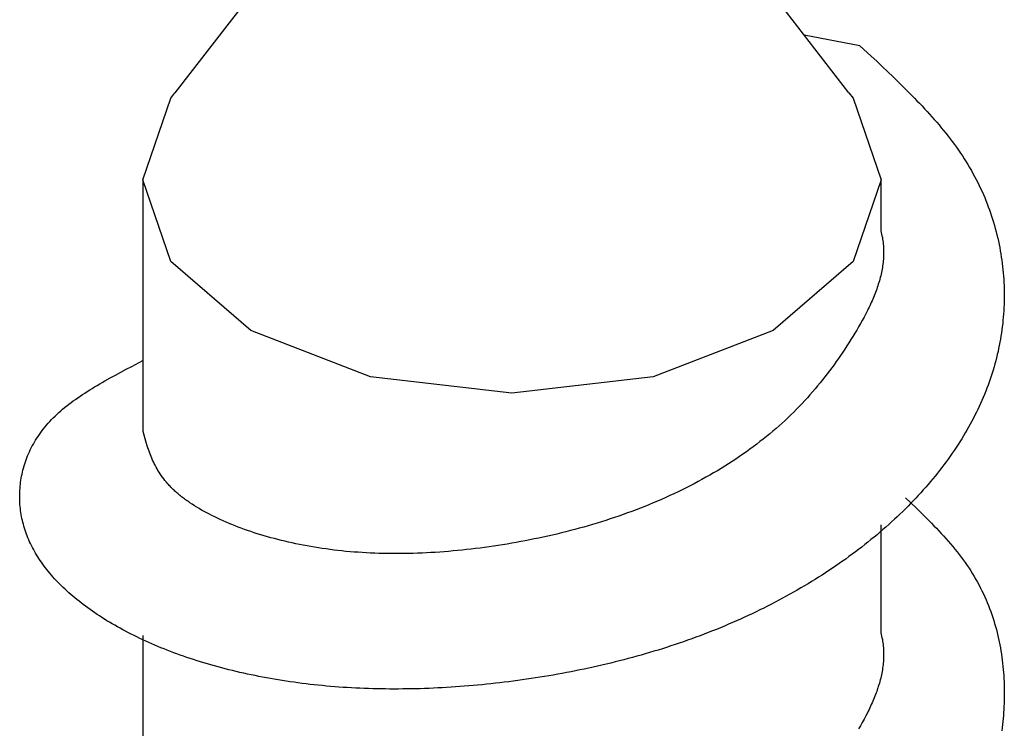
# Model space of a CAD drawing. Units: millimetres. Extents: x 0 to 841, y 0 to 594.
# Drawn here: x 308 to 310, y 407 to 409 of the extents above; entities that cross this region are included whole.
import ezdxf

# ---------------------------------------------------------------- set-up
doc = ezdxf.new("R2010")
doc.units = ezdxf.units.MM
doc.layers.add('SLD-0', color=179, linetype='Continuous')

msp = doc.modelspace()

# ---------------------------------------------------------------- linework, layer by layer
at = {"layer": 'SLD-0'}
for p, q in [((308.6722, 409.2892), (308.0222, 408.4499)), ((309.3915, 408.4499), (308.7415, 409.2892)), ((309.4139, 408.5453), (309.3008, 408.5671)), ((309.4139, 408.5453), (309.4366, 408.5243)), ((309.4366, 408.5243), (309.4479, 408.5137)), ((309.4479, 408.5137), (309.4591, 408.5032)), ((309.4591, 408.5032), (309.4703, 408.4926)), ((309.4703, 408.4926), (309.4814, 408.482)), ((309.4814, 408.482), (309.4924, 408.4714)), ((309.4924, 408.4714), (309.5032, 408.4607)), ((308.0139, 408.4389), (308.0222, 408.4499)), ((309.3915, 408.4499), (309.3997, 408.4389)), ((309.5032, 408.4607), (309.5139, 408.45)), ((309.5139, 408.45), (309.5192, 408.4446)), ((307.9568, 408.2732), (308.0139, 408.4389)), ((309.3997, 408.4389), (309.4568, 408.2732)), ((309.5192, 408.4446), (309.5245, 408.4392)), ((309.5245, 408.4392), (309.5297, 408.4338)), ((309.5297, 408.4338), (309.5349, 408.4284)), ((309.5349, 408.4284), (309.54, 408.423)), ((309.54, 408.423), (309.5451, 408.4175)), ((309.5451, 408.4175), (309.5501, 408.4121)), ((309.5501, 408.4121), (309.5551, 408.4066)), ((309.5551, 408.4066), (309.56, 408.4011)), ((309.56, 408.4011), (309.5649, 408.3956)), ((309.5649, 408.3956), (309.5697, 408.39)), ((309.5697, 408.39), (309.5744, 408.3845)), ((309.5744, 408.3845), (309.5791, 408.3789)), ((309.5791, 408.3789), (309.5837, 408.3733)), ((309.5837, 408.3733), (309.5883, 408.3676)), ((309.5883, 408.3676), (309.5927, 408.362)), ((309.5927, 408.362), (309.5971, 408.3563)), ((309.5971, 408.3563), (309.6014, 408.3506)), ((309.6014, 408.3506), (309.6057, 408.3449)), ((309.6057, 408.3449), (309.6099, 408.3391)), ((309.6099, 408.3391), (309.6139, 408.3334)), ((309.6139, 408.3334), (309.6179, 408.3275)), ((309.6179, 408.3275), (309.6219, 408.3217)), ((309.6219, 408.3217), (309.6257, 408.3158)), ((309.6257, 408.3158), (309.6294, 408.3099)), ((309.6294, 408.3099), (309.6331, 408.304)), ((309.6331, 408.304), (309.6366, 408.2981)), ((309.6366, 408.2981), (309.6401, 408.2921)), ((309.6401, 408.2921), (309.6434, 408.2861)), ((307.9568, 408.2732), (307.9568, 407.7616)), ((308.0139, 408.1075), (307.9568, 408.2732)), ((309.4568, 408.2732), (309.3997, 408.1075)), ((309.4568, 408.1699), (309.4568, 408.2732)), ((309.6434, 408.2861), (309.6467, 408.28)), ((309.6467, 408.28), (309.6499, 408.274)), ((309.6499, 408.274), (309.653, 408.2679)), ((309.653, 408.2679), (309.656, 408.2618)), ((309.656, 408.2618), (309.6589, 408.2556)), ((309.6589, 408.2556), (309.6618, 408.2495)), ((309.6618, 408.2495), (309.6645, 408.2433)), ((309.6645, 408.2433), (309.6672, 408.2371)), ((309.6672, 408.2371), (309.6697, 408.2308)), ((309.6697, 408.2308), (309.6722, 408.2246)), ((309.6722, 408.2246), (309.6746, 408.2183)), ((309.6746, 408.2183), (309.6769, 408.2121)), ((309.6769, 408.2121), (309.6791, 408.2058)), ((309.6791, 408.2058), (309.6812, 408.1994)), ((309.6812, 408.1994), (309.6832, 408.1931)), ((309.6832, 408.1931), (309.6852, 408.1868)), ((309.4562, 408.1698), (309.4571, 408.1664)), ((309.6852, 408.1868), (309.6871, 408.1804)), ((309.6871, 408.1804), (309.6888, 408.174)), ((309.6888, 408.174), (309.6905, 408.1677)), ((309.6905, 408.1677), (309.6921, 408.1613)), ((309.4571, 408.1664), (309.4579, 408.163)), ((309.4579, 408.163), (309.4586, 408.1596)), ((309.4586, 408.1596), (309.4593, 408.1562)), ((309.4593, 408.1562), (309.4598, 408.1528)), ((309.4598, 408.1528), (309.4603, 408.1494)), ((309.4603, 408.1494), (309.4608, 408.1459)), ((309.6921, 408.1613), (309.6937, 408.1549)), ((309.6937, 408.1549), (309.6951, 408.1485)), ((309.6951, 408.1485), (309.6964, 408.142)), ((309.4608, 408.1459), (309.4611, 408.1425)), ((309.4611, 408.1425), (309.4614, 408.1391)), ((309.4614, 408.1391), (309.4617, 408.1357)), ((309.4617, 408.1357), (309.4618, 408.1323)), ((309.4618, 408.1323), (309.4619, 408.1289)), ((309.4619, 408.1289), (309.4619, 408.1255)), ((309.6964, 408.142), (309.6977, 408.1356)), ((309.6977, 408.1356), (309.6989, 408.1292)), ((309.6989, 408.1292), (309.7, 408.1227)), ((308.1765, 407.967), (308.0139, 408.1075)), ((309.3997, 408.1075), (309.2372, 407.967)), ((309.4611, 408.1085), (309.4607, 408.1051)), ((309.4614, 408.1119), (309.4611, 408.1085)), ((309.4616, 408.1153), (309.4614, 408.1119)), ((309.4618, 408.1187), (309.4616, 408.1153)), ((309.4619, 408.1221), (309.4618, 408.1187)), ((309.4619, 408.1255), (309.4619, 408.1221)), ((309.7, 408.1227), (309.701, 408.1163)), ((309.701, 408.1163), (309.702, 408.1098)), ((309.702, 408.1098), (309.7028, 408.1034)), ((309.4581, 408.0881), (309.4574, 408.0847)), ((309.4587, 408.0915), (309.4581, 408.0881)), ((309.4593, 408.0949), (309.4587, 408.0915)), ((309.4599, 408.0983), (309.4593, 408.0949)), ((309.4603, 408.1017), (309.4599, 408.0983)), ((309.4607, 408.1051), (309.4603, 408.1017)), ((309.7028, 408.1034), (309.7036, 408.0969)), ((309.7036, 408.0969), (309.7043, 408.0905)), ((309.7043, 408.0905), (309.7049, 408.084)), ((309.4532, 408.0678), (309.4522, 408.0645)), ((309.4541, 408.0712), (309.4532, 408.0678)), ((309.455, 408.0746), (309.4541, 408.0712)), ((309.4559, 408.078), (309.455, 408.0746)), ((309.4567, 408.0813), (309.4559, 408.078)), ((309.4574, 408.0847), (309.4567, 408.0813)), ((309.7049, 408.084), (309.7054, 408.0776)), ((309.7054, 408.0776), (309.7059, 408.0711)), ((309.7059, 408.0711), (309.7062, 408.0647)), ((309.4465, 408.0476), (309.4453, 408.0443)), ((309.4478, 408.051), (309.4465, 408.0476)), ((309.4489, 408.0543), (309.4478, 408.051)), ((309.4501, 408.0577), (309.4489, 408.0543)), ((309.4511, 408.0611), (309.4501, 408.0577)), ((309.4522, 408.0645), (309.4511, 408.0611)), ((309.7062, 408.0647), (309.7065, 408.0582)), ((309.7065, 408.0582), (309.7067, 408.0518)), ((309.7067, 408.0518), (309.7068, 408.0453)), ((309.4384, 408.0275), (309.4369, 408.0242)), ((309.4399, 408.0309), (309.4384, 408.0275)), ((309.4413, 408.0342), (309.4399, 408.0309)), ((309.4426, 408.0376), (309.4413, 408.0342)), ((309.444, 408.0409), (309.4426, 408.0376)), ((309.4453, 408.0443), (309.444, 408.0409)), ((309.7069, 408.0324), (309.7067, 408.026)), ((309.7068, 408.0453), (309.7069, 408.0389)), ((309.7069, 408.0389), (309.7069, 408.0324)), ((309.429, 408.0075), (309.4256, 408.0009)), ((309.4306, 408.0109), (309.429, 408.0075)), ((309.4323, 408.0142), (309.4306, 408.0109)), ((309.4338, 408.0175), (309.4323, 408.0142)), ((309.4354, 408.0208), (309.4338, 408.0175)), ((309.4369, 408.0242), (309.4354, 408.0208)), ((309.7063, 408.0132), (309.7059, 408.0068)), ((309.7066, 408.0196), (309.7063, 408.0132)), ((309.7067, 408.026), (309.7066, 408.0196)), ((309.4185, 407.9877), (309.4149, 407.9811)), ((309.4221, 407.9943), (309.4185, 407.9877)), ((309.4256, 408.0009), (309.4221, 407.9943)), ((309.7044, 407.9876), (309.7038, 407.9813)), ((309.705, 407.994), (309.7044, 407.9876)), ((309.7055, 408.0004), (309.705, 407.994)), ((309.7059, 408.0068), (309.7055, 408.0004)), ((309.4072, 407.9681), (309.4033, 407.9615)), ((309.4111, 407.9746), (309.4072, 407.9681)), ((309.4149, 407.9811), (309.4111, 407.9746)), ((309.7022, 407.9686), (309.7013, 407.9622)), ((309.703, 407.9749), (309.7022, 407.9686)), ((309.7038, 407.9813), (309.703, 407.9749)), ((308.4198, 407.8732), (308.1765, 407.967)), ((309.2372, 407.967), (308.9939, 407.8732)), ((309.3954, 407.9486), (309.3913, 407.9421)), ((309.3994, 407.955), (309.3954, 407.9486)), ((309.4033, 407.9615), (309.3994, 407.955)), ((309.6993, 407.9496), (309.6981, 407.9433)), ((309.7003, 407.9559), (309.6993, 407.9496)), ((309.7013, 407.9622), (309.7003, 407.9559)), ((309.383, 407.9293), (309.3787, 407.9229)), ((309.3871, 407.9357), (309.383, 407.9293)), ((309.3913, 407.9421), (309.3871, 407.9357)), ((309.6956, 407.9307), (309.6943, 407.9244)), ((309.6969, 407.937), (309.6956, 407.9307)), ((309.6981, 407.9433), (309.6969, 407.937)), ((309.37, 407.9102), (309.3656, 407.9039)), ((309.3744, 407.9165), (309.37, 407.9102)), ((309.3787, 407.9229), (309.3744, 407.9165)), ((309.6913, 407.9118), (309.6897, 407.9056)), ((309.6928, 407.9181), (309.6913, 407.9118)), ((309.6943, 407.9244), (309.6928, 407.9181)), ((307.9124, 407.8826), (307.9234, 407.8885)), ((307.9234, 407.8885), (307.9345, 407.8943)), ((307.9345, 407.8943), (307.9568, 407.906)), ((309.3565, 407.8914), (309.3519, 407.8852)), ((309.3611, 407.8976), (309.3565, 407.8914)), ((309.3656, 407.9039), (309.3611, 407.8976)), ((309.6862, 407.8931), (309.6844, 407.8869)), ((309.688, 407.8993), (309.6862, 407.8931)), ((309.6897, 407.9056), (309.688, 407.8993)), ((307.88, 407.8647), (307.8906, 407.8707)), ((307.8906, 407.8707), (307.9015, 407.8767)), ((307.9015, 407.8767), (307.9124, 407.8826)), ((308.7068, 407.8402), (308.4198, 407.8732)), ((308.9939, 407.8732), (308.7068, 407.8402)), ((309.3424, 407.8728), (309.3376, 407.8667)), ((309.3472, 407.879), (309.3424, 407.8728)), ((309.3519, 407.8852), (309.3472, 407.879)), ((309.6784, 407.8683), (309.6763, 407.8621)), ((309.6805, 407.8745), (309.6784, 407.8683)), ((309.6825, 407.8807), (309.6805, 407.8745)), ((309.6844, 407.8869), (309.6825, 407.8807)), ((307.849, 407.8464), (307.854, 407.8495)), ((307.854, 407.8495), (307.8591, 407.8526)), ((307.8591, 407.8526), (307.8643, 407.8556)), ((307.8643, 407.8556), (307.8694, 407.8587)), ((307.8694, 407.8587), (307.8747, 407.8617)), ((307.8747, 407.8617), (307.88, 407.8647)), ((309.3226, 407.8485), (309.3175, 407.8425)), ((309.3277, 407.8546), (309.3226, 407.8485)), ((309.3327, 407.8606), (309.3277, 407.8546)), ((309.3376, 407.8667), (309.3327, 407.8606)), ((309.6717, 407.8498), (309.6693, 407.8436)), ((309.674, 407.8559), (309.6717, 407.8498)), ((309.6763, 407.8621), (309.674, 407.8559)), ((307.8202, 407.8273), (307.8248, 407.8305)), ((307.8248, 407.8305), (307.8295, 407.8337)), ((307.8295, 407.8337), (307.8343, 407.8369)), ((307.8343, 407.8369), (307.8391, 407.8401)), ((307.8391, 407.8401), (307.844, 407.8432)), ((307.844, 407.8432), (307.849, 407.8464)), ((309.307, 407.8307), (309.3016, 407.8248)), ((309.3123, 407.8366), (309.307, 407.8307)), ((309.3175, 407.8425), (309.3123, 407.8366)), ((309.6643, 407.8314), (309.6617, 407.8253)), ((309.6669, 407.8375), (309.6643, 407.8314)), ((309.6693, 407.8436), (309.6669, 407.8375)), ((307.7941, 407.8073), (307.7982, 407.8107)), ((307.7982, 407.8107), (307.8024, 407.8141)), ((307.8024, 407.8141), (307.8068, 407.8174)), ((307.8068, 407.8174), (307.8111, 407.8207)), ((307.8111, 407.8207), (307.8156, 407.824)), ((307.8156, 407.824), (307.8202, 407.8273)), ((309.285, 407.8074), (309.2793, 407.8016)), ((309.2906, 407.8131), (309.285, 407.8074)), ((309.2962, 407.8189), (309.2906, 407.8131)), ((309.3016, 407.8248), (309.2962, 407.8189)), ((309.6562, 407.8131), (309.6534, 407.807)), ((309.659, 407.8192), (309.6562, 407.8131)), ((309.6617, 407.8253), (309.659, 407.8192)), ((307.7714, 407.7861), (307.7749, 407.7897)), ((307.7749, 407.7897), (307.7786, 407.7933)), ((307.7786, 407.7933), (307.7823, 407.7968)), ((307.7823, 407.7968), (307.7861, 407.8003)), ((307.7861, 407.8003), (307.7901, 407.8038)), ((307.7901, 407.8038), (307.7941, 407.8073)), ((309.2677, 407.7903), (309.2617, 407.7847)), ((309.2735, 407.7959), (309.2677, 407.7903)), ((309.2793, 407.8016), (309.2735, 407.7959)), ((309.6443, 407.7889), (309.6412, 407.7829)), ((309.6474, 407.7949), (309.6443, 407.7889)), ((309.6504, 407.801), (309.6474, 407.7949)), ((309.6534, 407.807), (309.6504, 407.801)), ((307.7524, 407.7638), (307.7553, 407.7676)), ((307.7553, 407.7676), (307.7583, 407.7713)), ((307.7583, 407.7713), (307.7614, 407.7751)), ((307.7614, 407.7751), (307.7647, 407.7788)), ((307.7647, 407.7788), (307.768, 407.7825)), ((307.768, 407.7825), (307.7714, 407.7861)), ((309.2433, 407.7681), (309.237, 407.7627)), ((309.2495, 407.7736), (309.2433, 407.7681)), ((309.2557, 407.7791), (309.2495, 407.7736)), ((309.2617, 407.7847), (309.2557, 407.7791)), ((309.6346, 407.7709), (309.6312, 407.7649)), ((309.6379, 407.7769), (309.6346, 407.7709)), ((309.6412, 407.7829), (309.6379, 407.7769)), ((307.7392, 407.7444), (307.7416, 407.7484)), ((307.7416, 407.7484), (307.7442, 407.7522)), ((307.7442, 407.7522), (307.7468, 407.7561)), ((307.7468, 407.7561), (307.7495, 407.76)), ((307.7495, 407.76), (307.7524, 407.7638)), ((307.9596, 407.7544), (307.9575, 407.7617)), ((307.9617, 407.7472), (307.9596, 407.7544)), ((309.224, 407.752), (309.2174, 407.7467)), ((309.2305, 407.7573), (309.224, 407.752)), ((309.237, 407.7627), (309.2305, 407.7573)), ((309.6242, 407.753), (309.6205, 407.7471)), ((309.6277, 407.759), (309.6242, 407.753)), ((309.6312, 407.7649), (309.6277, 407.759)), ((307.7284, 407.7246), (307.7304, 407.7286)), ((307.7304, 407.7286), (307.7324, 407.7326)), ((307.7324, 407.7326), (307.7346, 407.7366)), ((307.7346, 407.7366), (307.7368, 407.7405)), ((307.7368, 407.7405), (307.7392, 407.7444)), ((307.9639, 407.7399), (307.9617, 407.7472)), ((307.9661, 407.7327), (307.9639, 407.7399)), ((307.9673, 407.7291), (307.9661, 407.7327)), ((307.9685, 407.7255), (307.9673, 407.7291)), ((309.1971, 407.7311), (309.1901, 407.726)), ((309.204, 407.7362), (309.1971, 407.7311)), ((309.2107, 407.7414), (309.204, 407.7362)), ((309.2174, 407.7467), (309.2107, 407.7414)), ((309.6092, 407.7294), (309.6052, 407.7235)), ((309.613, 407.7353), (309.6092, 407.7294)), ((309.6168, 407.7412), (309.613, 407.7353)), ((309.6205, 407.7471), (309.6168, 407.7412)), ((307.7199, 407.7043), (307.7214, 407.7084)), ((307.7214, 407.7084), (307.723, 407.7125)), ((307.723, 407.7125), (307.7247, 407.7165)), ((307.7247, 407.7165), (307.7265, 407.7206)), ((307.7265, 407.7206), (307.7284, 407.7246)), ((307.9698, 407.7219), (307.9685, 407.7255)), ((307.9711, 407.7183), (307.9698, 407.7219)), ((307.9725, 407.7147), (307.9711, 407.7183)), ((307.9739, 407.7112), (307.9725, 407.7147)), ((307.9754, 407.7076), (307.9739, 407.7112)), ((307.9769, 407.704), (307.9754, 407.7076)), ((309.1688, 407.711), (309.1615, 407.7061)), ((309.176, 407.716), (309.1688, 407.711)), ((309.1831, 407.721), (309.176, 407.716)), ((309.1901, 407.726), (309.1831, 407.721)), ((309.5971, 407.7118), (309.593, 407.706)), ((309.6012, 407.7177), (309.5971, 407.7118)), ((309.6052, 407.7235), (309.6012, 407.7177)), ((307.7135, 407.6838), (307.7146, 407.6879)), ((307.7146, 407.6879), (307.7158, 407.692)), ((307.7158, 407.692), (307.7171, 407.6962)), ((307.7171, 407.6962), (307.7184, 407.7002)), ((307.7184, 407.7002), (307.7199, 407.7043)), ((307.9786, 407.7005), (307.9769, 407.704)), ((307.9802, 407.697), (307.9786, 407.7005)), ((307.982, 407.6935), (307.9802, 407.697)), ((307.9838, 407.6899), (307.982, 407.6935)), ((307.9858, 407.6865), (307.9838, 407.6899)), ((309.1393, 407.6918), (309.1317, 407.6871)), ((309.1468, 407.6965), (309.1393, 407.6918)), ((309.1542, 407.7013), (309.1468, 407.6965)), ((309.1615, 407.7061), (309.1542, 407.7013)), ((309.5801, 407.6887), (309.5756, 407.683)), ((309.5845, 407.6944), (309.5801, 407.6887)), ((309.5888, 407.7002), (309.5845, 407.6944)), ((309.593, 407.706), (309.5888, 407.7002)), ((307.7093, 407.6632), (307.71, 407.6673)), ((307.71, 407.6673), (307.7108, 407.6714)), ((307.7108, 407.6714), (307.7116, 407.6756)), ((307.7116, 407.6756), (307.7125, 407.6797)), ((307.7125, 407.6797), (307.7135, 407.6838)), ((307.9878, 407.683), (307.9858, 407.6865)), ((307.9899, 407.6795), (307.9878, 407.683)), ((307.9921, 407.6761), (307.9899, 407.6795)), ((307.9944, 407.6726), (307.9921, 407.6761)), ((307.9968, 407.6692), (307.9944, 407.6726)), ((307.9994, 407.6658), (307.9968, 407.6692)), ((309.1008, 407.669), (309.0929, 407.6646)), ((309.1086, 407.6735), (309.1008, 407.669)), ((309.1164, 407.678), (309.1086, 407.6735)), ((309.1241, 407.6825), (309.1164, 407.678)), ((309.1317, 407.6871), (309.1241, 407.6825)), ((309.5665, 407.6715), (309.5619, 407.6659)), ((309.5711, 407.6772), (309.5665, 407.6715)), ((309.5756, 407.683), (309.5711, 407.6772)), ((307.7075, 407.6466), (307.7078, 407.6508)), ((307.7078, 407.6508), (307.7082, 407.6549)), ((307.7082, 407.6549), (307.7088, 407.659)), ((307.7088, 407.659), (307.7093, 407.6632)), ((308.002, 407.6624), (307.9994, 407.6658)), ((308.0034, 407.6607), (308.002, 407.6624)), ((308.0048, 407.6591), (308.0034, 407.6607)), ((308.0062, 407.6574), (308.0048, 407.6591)), ((308.0077, 407.6557), (308.0062, 407.6574)), ((308.0092, 407.6541), (308.0077, 407.6557)), ((308.0107, 407.6524), (308.0092, 407.6541)), ((308.0122, 407.6507), (308.0107, 407.6524)), ((308.0138, 407.6491), (308.0122, 407.6507)), ((308.0155, 407.6475), (308.0138, 407.6491)), ((308.0171, 407.6458), (308.0155, 407.6475)), ((309.0607, 407.6477), (309.0525, 407.6436)), ((309.0688, 407.6519), (309.0607, 407.6477)), ((309.0769, 407.6561), (309.0688, 407.6519)), ((309.0849, 407.6603), (309.0769, 407.6561)), ((309.0929, 407.6646), (309.0849, 407.6603)), ((309.5475, 407.649), (309.5425, 407.6434)), ((309.5523, 407.6546), (309.5475, 407.649)), ((309.5571, 407.6602), (309.5523, 407.6546)), ((309.5619, 407.6659), (309.5571, 407.6602)), ((307.7068, 407.6302), (307.7069, 407.6343)), ((307.7069, 407.6261), (307.7068, 407.6302)), ((307.7069, 407.6343), (307.707, 407.6384)), ((307.707, 407.6384), (307.7072, 407.6425)), ((307.7072, 407.6425), (307.7075, 407.6466)), ((308.0188, 407.6442), (308.0171, 407.6458)), ((308.0205, 407.6426), (308.0188, 407.6442)), ((308.0223, 407.6409), (308.0205, 407.6426)), ((308.0241, 407.6393), (308.0223, 407.6409)), ((308.0259, 407.6377), (308.0241, 407.6393)), ((308.0278, 407.6361), (308.0259, 407.6377)), ((308.0297, 407.6345), (308.0278, 407.6361)), ((308.0316, 407.6329), (308.0297, 407.6345)), ((308.0336, 407.6313), (308.0316, 407.6329)), ((308.0355, 407.6297), (308.0336, 407.6313)), ((308.0376, 407.6282), (308.0355, 407.6297)), ((308.0396, 407.6266), (308.0376, 407.6282)), ((309.0192, 407.628), (309.0108, 407.6242)), ((309.0276, 407.6318), (309.0192, 407.628)), ((309.036, 407.6357), (309.0276, 407.6318)), ((309.0443, 407.6396), (309.036, 407.6357)), ((309.0525, 407.6436), (309.0443, 407.6396)), ((309.5066, 407.6275), (309.5278, 407.607)), ((309.5324, 407.6323), (309.5273, 407.6268)), ((309.5375, 407.6378), (309.5324, 407.6323)), ((309.5425, 407.6434), (309.5375, 407.6378)), ((307.707, 407.622), (307.7069, 407.6261)), ((307.7072, 407.6179), (307.707, 407.622)), ((307.7074, 407.6138), (307.7072, 407.6179)), ((307.7078, 407.6097), (307.7074, 407.6138)), ((307.7082, 407.6057), (307.7078, 407.6097)), ((308.0417, 407.625), (308.0396, 407.6266)), ((308.0438, 407.6235), (308.0417, 407.625)), ((308.0459, 407.6219), (308.0438, 407.6235)), ((308.0481, 407.6204), (308.0459, 407.6219)), ((308.0503, 407.6189), (308.0481, 407.6204)), ((308.0526, 407.6174), (308.0503, 407.6189)), ((308.0571, 407.6143), (308.0526, 407.6174)), ((308.0618, 407.6113), (308.0571, 407.6143)), ((308.0666, 407.6084), (308.0618, 407.6113)), ((308.0714, 407.6054), (308.0666, 407.6084)), ((308.9766, 407.6099), (308.968, 407.6065)), ((308.9852, 407.6134), (308.9766, 407.6099)), ((308.9938, 407.6169), (308.9852, 407.6134)), ((309.0023, 407.6205), (308.9938, 407.6169)), ((309.0108, 407.6242), (309.0023, 407.6205)), ((309.5115, 407.6104), (309.5061, 407.605)), ((309.5168, 407.6159), (309.5115, 407.6104)), ((309.5221, 407.6213), (309.5168, 407.6159)), ((309.5273, 407.6268), (309.5221, 407.6213)), ((307.7087, 407.6016), (307.7082, 407.6057)), ((307.7093, 407.5976), (307.7087, 407.6016)), ((307.7099, 407.5936), (307.7093, 407.5976)), ((307.7106, 407.5896), (307.7099, 407.5936)), ((307.7114, 407.5856), (307.7106, 407.5896)), ((308.0765, 407.6025), (308.0714, 407.6054)), ((308.0816, 407.5996), (308.0765, 407.6025)), ((308.0868, 407.5968), (308.0816, 407.5996)), ((308.0921, 407.594), (308.0868, 407.5968)), ((308.0975, 407.5912), (308.0921, 407.594)), ((308.103, 407.5885), (308.0975, 407.5912)), ((308.1087, 407.5858), (308.103, 407.5885)), ((308.9154, 407.5874), (308.9065, 407.5844)), ((308.9242, 407.5904), (308.9154, 407.5874)), ((308.933, 407.5935), (308.9242, 407.5904)), ((308.9418, 407.5966), (308.933, 407.5935)), ((308.9506, 407.5998), (308.9418, 407.5966)), ((308.9593, 407.6031), (308.9506, 407.5998)), ((308.968, 407.6065), (308.9593, 407.6031)), ((309.4895, 407.589), (309.4838, 407.5837)), ((309.4951, 407.5943), (309.4895, 407.589)), ((309.5006, 407.5996), (309.4951, 407.5943)), ((309.5061, 407.605), (309.5006, 407.5996)), ((309.5278, 407.607), (309.5383, 407.5967)), ((309.5383, 407.5967), (309.5486, 407.5864)), ((307.7123, 407.5816), (307.7114, 407.5856)), ((307.7133, 407.5776), (307.7123, 407.5816)), ((307.7143, 407.5736), (307.7133, 407.5776)), ((307.7154, 407.5696), (307.7143, 407.5736)), ((307.7166, 407.5657), (307.7154, 407.5696)), ((308.1144, 407.5832), (308.1087, 407.5858)), ((308.1202, 407.5805), (308.1144, 407.5832)), ((308.1261, 407.578), (308.1202, 407.5805)), ((308.1321, 407.5754), (308.1261, 407.578)), ((308.1381, 407.5729), (308.1321, 407.5754)), ((308.1443, 407.5705), (308.1381, 407.5729)), ((308.1505, 407.568), (308.1443, 407.5705)), ((308.1569, 407.5657), (308.1505, 407.568)), ((308.8527, 407.568), (308.8436, 407.5655)), ((308.8617, 407.5706), (308.8527, 407.568)), ((308.8707, 407.5732), (308.8617, 407.5706)), ((308.8797, 407.5759), (308.8707, 407.5732)), ((308.8886, 407.5787), (308.8797, 407.5759)), ((308.8976, 407.5815), (308.8886, 407.5787)), ((308.9065, 407.5844), (308.8976, 407.5815)), ((309.4568, 407.3534), (309.4568, 407.5723)), ((309.4664, 407.5679), (309.4605, 407.5628)), ((309.4723, 407.5732), (309.4664, 407.5679)), ((309.4781, 407.5784), (309.4723, 407.5732)), ((309.4838, 407.5837), (309.4781, 407.5784)), ((309.5486, 407.5864), (309.5538, 407.5812)), ((309.5538, 407.5812), (309.5589, 407.576)), ((309.5589, 407.576), (309.564, 407.5708)), ((309.564, 407.5708), (309.569, 407.5656)), ((307.7178, 407.5617), (307.7166, 407.5657)), ((307.7192, 407.5578), (307.7178, 407.5617)), ((307.7206, 407.5539), (307.7192, 407.5578)), ((307.7221, 407.55), (307.7206, 407.5539)), ((307.7236, 407.5461), (307.7221, 407.55)), ((308.1633, 407.5633), (308.1569, 407.5657)), ((308.1697, 407.561), (308.1633, 407.5633)), ((308.1763, 407.5588), (308.1697, 407.561)), ((308.1829, 407.5566), (308.1763, 407.5588)), ((308.1896, 407.5545), (308.1829, 407.5566)), ((308.1964, 407.5524), (308.1896, 407.5545)), ((308.2032, 407.5503), (308.1964, 407.5524)), ((308.2101, 407.5483), (308.2032, 407.5503)), ((308.2171, 407.5464), (308.2101, 407.5483)), ((308.7706, 407.5476), (308.7614, 407.5457)), ((308.7798, 407.5497), (308.7706, 407.5476)), ((308.7889, 407.5517), (308.7798, 407.5497)), ((308.7981, 407.5539), (308.7889, 407.5517)), ((308.8072, 407.5561), (308.7981, 407.5539)), ((308.8163, 407.5583), (308.8072, 407.5561)), ((308.8255, 407.5607), (308.8163, 407.5583)), ((308.8345, 407.5631), (308.8255, 407.5607)), ((308.8436, 407.5655), (308.8345, 407.5631)), ((309.4424, 407.5474), (309.4362, 407.5424)), ((309.4485, 407.5525), (309.4424, 407.5474)), ((309.4545, 407.5576), (309.4485, 407.5525)), ((309.4605, 407.5628), (309.4545, 407.5576)), ((309.569, 407.5656), (309.5739, 407.5604)), ((309.5739, 407.5604), (309.5788, 407.5551)), ((309.5788, 407.5551), (309.5837, 407.5499)), ((309.5837, 407.5499), (309.5884, 407.5446)), ((307.7253, 407.5422), (307.7236, 407.5461)), ((307.727, 407.5383), (307.7253, 407.5422)), ((307.7288, 407.5344), (307.727, 407.5383)), ((307.7307, 407.5306), (307.7288, 407.5344)), ((307.7326, 407.5267), (307.7307, 407.5306)), ((308.2242, 407.5445), (308.2171, 407.5464)), ((308.2313, 407.5426), (308.2242, 407.5445)), ((308.2385, 407.5408), (308.2313, 407.5426)), ((308.2457, 407.5391), (308.2385, 407.5408)), ((308.253, 407.5374), (308.2457, 407.5391)), ((308.2604, 407.5357), (308.253, 407.5374)), ((308.2678, 407.5341), (308.2604, 407.5357)), ((308.2753, 407.5326), (308.2678, 407.5341)), ((308.2828, 407.5311), (308.2753, 407.5326)), ((308.2905, 407.5297), (308.2828, 407.5311)), ((308.2981, 407.5284), (308.2905, 407.5297)), ((308.3059, 407.527), (308.2981, 407.5284)), ((308.6603, 407.5279), (308.6511, 407.5266)), ((308.6695, 407.5292), (308.6603, 407.5279)), ((308.6787, 407.5306), (308.6695, 407.5292)), ((308.6879, 407.532), (308.6787, 407.5306)), ((308.6971, 407.5335), (308.6879, 407.532)), ((308.7063, 407.5351), (308.6971, 407.5335)), ((308.7155, 407.5367), (308.7063, 407.5351)), ((308.7247, 407.5384), (308.7155, 407.5367)), ((308.7339, 407.5401), (308.7247, 407.5384)), ((308.7431, 407.5419), (308.7339, 407.5401)), ((308.7523, 407.5438), (308.7431, 407.5419)), ((308.7614, 407.5457), (308.7523, 407.5438)), ((309.4174, 407.5274), (309.411, 407.5225)), ((309.4237, 407.5323), (309.4174, 407.5274)), ((309.43, 407.5373), (309.4237, 407.5323)), ((309.4362, 407.5424), (309.43, 407.5373)), ((309.5884, 407.5446), (309.5931, 407.5393)), ((309.5931, 407.5393), (309.5978, 407.5339)), ((309.5978, 407.5339), (309.6023, 407.5286)), ((309.6023, 407.5286), (309.6068, 407.5232)), ((307.7347, 407.5229), (307.7326, 407.5267)), ((307.7368, 407.5191), (307.7347, 407.5229)), ((307.739, 407.5152), (307.7368, 407.5191)), ((307.7412, 407.5114), (307.739, 407.5152)), ((307.7436, 407.5077), (307.7412, 407.5114)), ((307.746, 407.5039), (307.7436, 407.5077)), ((308.3137, 407.5258), (308.3059, 407.527)), ((308.3215, 407.5246), (308.3137, 407.5258)), ((308.3294, 407.5235), (308.3215, 407.5246)), ((308.3374, 407.5224), (308.3294, 407.5235)), ((308.3454, 407.5214), (308.3374, 407.5224)), ((308.3534, 407.5205), (308.3454, 407.5214)), ((308.3615, 407.5196), (308.3534, 407.5205)), ((308.3697, 407.5187), (308.3615, 407.5196)), ((308.3779, 407.518), (308.3697, 407.5187)), ((308.3862, 407.5173), (308.3779, 407.518)), ((308.3945, 407.5167), (308.3862, 407.5173)), ((308.4028, 407.5161), (308.3945, 407.5167)), ((308.4113, 407.5156), (308.4028, 407.5161)), ((308.4197, 407.5152), (308.4113, 407.5156)), ((308.4282, 407.5148), (308.4197, 407.5152)), ((308.4367, 407.5145), (308.4282, 407.5148)), ((308.4453, 407.5143), (308.4367, 407.5145)), ((308.4539, 407.5141), (308.4453, 407.5143)), ((308.4626, 407.514), (308.4539, 407.5141)), ((308.4713, 407.514), (308.4626, 407.514)), ((308.48, 407.514), (308.4713, 407.514)), ((308.4888, 407.5141), (308.48, 407.514)), ((308.4976, 407.5143), (308.4888, 407.5141)), ((308.5065, 407.5145), (308.4976, 407.5143)), ((308.5153, 407.5148), (308.5065, 407.5145)), ((308.5242, 407.5151), (308.5153, 407.5148)), ((308.5332, 407.5156), (308.5242, 407.5151)), ((308.5421, 407.516), (308.5332, 407.5156)), ((308.5511, 407.5166), (308.5421, 407.516)), ((308.5601, 407.5172), (308.5511, 407.5166)), ((308.5691, 407.5179), (308.5601, 407.5172)), ((308.5782, 407.5186), (308.5691, 407.5179)), ((308.5872, 407.5194), (308.5782, 407.5186)), ((308.5963, 407.5202), (308.5872, 407.5194)), ((308.6054, 407.5211), (308.5963, 407.5202)), ((308.6145, 407.5221), (308.6054, 407.5211)), ((308.6237, 407.5232), (308.6145, 407.5221)), ((308.6328, 407.5242), (308.6237, 407.5232)), ((308.642, 407.5254), (308.6328, 407.5242)), ((308.6511, 407.5266), (308.642, 407.5254)), ((309.3915, 407.5079), (309.3848, 407.5031)), ((309.398, 407.5127), (309.3915, 407.5079)), ((309.4045, 407.5176), (309.398, 407.5127)), ((309.411, 407.5225), (309.4045, 407.5176)), ((309.6068, 407.5232), (309.6112, 407.5177)), ((309.6112, 407.5177), (309.6155, 407.5123)), ((309.6155, 407.5123), (309.6197, 407.5068)), ((307.7485, 407.5001), (307.746, 407.5039)), ((307.751, 407.4964), (307.7485, 407.5001)), ((307.7537, 407.4926), (307.751, 407.4964)), ((307.7564, 407.4889), (307.7537, 407.4926)), ((307.7592, 407.4852), (307.7564, 407.4889)), ((309.3646, 407.489), (309.3578, 407.4843)), ((309.3714, 407.4937), (309.3646, 407.489)), ((309.3781, 407.4984), (309.3714, 407.4937)), ((309.3848, 407.5031), (309.3781, 407.4984)), ((309.6197, 407.5068), (309.6238, 407.5013)), ((309.6238, 407.5013), (309.6278, 407.4957)), ((309.6278, 407.4957), (309.6316, 407.4901)), ((309.6316, 407.4901), (309.6354, 407.4845)), ((307.7621, 407.4815), (307.7592, 407.4852)), ((307.7651, 407.4778), (307.7621, 407.4815)), ((307.7681, 407.4741), (307.7651, 407.4778)), ((307.7713, 407.4705), (307.7681, 407.4741)), ((307.7744, 407.4668), (307.7713, 407.4705)), ((309.3369, 407.4706), (309.3299, 407.4661)), ((309.3439, 407.4752), (309.3369, 407.4706)), ((309.3509, 407.4797), (309.3439, 407.4752)), ((309.3578, 407.4843), (309.3509, 407.4797)), ((309.6354, 407.4845), (309.6391, 407.4789)), ((309.6391, 407.4789), (309.6426, 407.4732)), ((309.6426, 407.4732), (309.6461, 407.4674)), ((309.6461, 407.4674), (309.6494, 407.4617)), ((307.7777, 407.4632), (307.7744, 407.4668)), ((307.7811, 407.4596), (307.7777, 407.4632)), ((307.7845, 407.456), (307.7811, 407.4596)), ((307.788, 407.4524), (307.7845, 407.456)), ((307.7916, 407.4488), (307.788, 407.4524)), ((307.7953, 407.4453), (307.7916, 407.4488)), ((309.3012, 407.4486), (309.2939, 407.4443)), ((309.3084, 407.4529), (309.3012, 407.4486)), ((309.3156, 407.4573), (309.3084, 407.4529)), ((309.3228, 407.4617), (309.3156, 407.4573)), ((309.3299, 407.4661), (309.3228, 407.4617)), ((309.6494, 407.4617), (309.6527, 407.4559)), ((309.6527, 407.4559), (309.6558, 407.4501)), ((309.6558, 407.4501), (309.6588, 407.4442)), ((307.799, 407.4417), (307.7953, 407.4453)), ((307.8029, 407.4382), (307.799, 407.4417)), ((307.8068, 407.4347), (307.8029, 407.4382)), ((307.8107, 407.4312), (307.8068, 407.4347)), ((307.8148, 407.4277), (307.8107, 407.4312)), ((307.8189, 407.4242), (307.8148, 407.4277)), ((309.2642, 407.4275), (309.2567, 407.4234)), ((309.2717, 407.4316), (309.2642, 407.4275)), ((309.2791, 407.4358), (309.2717, 407.4316)), ((309.2865, 407.44), (309.2791, 407.4358)), ((309.2939, 407.4443), (309.2865, 407.44)), ((309.6588, 407.4442), (309.6617, 407.4383)), ((309.6617, 407.4383), (309.6646, 407.4324)), ((309.6646, 407.4324), (309.6673, 407.4265)), ((307.8231, 407.4208), (307.8189, 407.4242)), ((307.8274, 407.4174), (307.8231, 407.4208)), ((307.8317, 407.414), (307.8274, 407.4174)), ((307.8361, 407.4106), (307.8317, 407.414)), ((307.8406, 407.4072), (307.8361, 407.4106)), ((309.2261, 407.4074), (309.2183, 407.4035)), ((309.2338, 407.4113), (309.2261, 407.4074)), ((309.2415, 407.4153), (309.2338, 407.4113)), ((309.2491, 407.4193), (309.2415, 407.4153)), ((309.2567, 407.4234), (309.2491, 407.4193)), ((309.6673, 407.4265), (309.6699, 407.4205)), ((309.6699, 407.4205), (309.6724, 407.4146)), ((309.6724, 407.4146), (309.6749, 407.4085)), ((309.6749, 407.4085), (309.6772, 407.4025)), ((307.8452, 407.4038), (307.8406, 407.4072)), ((307.8498, 407.4005), (307.8452, 407.4038)), ((307.8545, 407.3972), (307.8498, 407.4005)), ((307.8593, 407.3939), (307.8545, 407.3972)), ((307.8641, 407.3907), (307.8593, 407.3939)), ((307.8691, 407.3874), (307.8641, 407.3907)), ((307.874, 407.3842), (307.8691, 407.3874)), ((309.1869, 407.3884), (309.179, 407.3847)), ((309.1948, 407.3921), (309.1869, 407.3884)), ((309.2027, 407.3958), (309.1948, 407.3921)), ((309.2105, 407.3997), (309.2027, 407.3958)), ((309.2183, 407.4035), (309.2105, 407.3997)), ((309.6772, 407.4025), (309.6794, 407.3965)), ((309.6794, 407.3965), (309.6816, 407.3904)), ((309.6816, 407.3904), (309.6836, 407.3843)), ((307.8791, 407.381), (307.874, 407.3842)), ((307.8842, 407.3779), (307.8791, 407.381)), ((307.8894, 407.3747), (307.8842, 407.3779)), ((307.8947, 407.3716), (307.8894, 407.3747)), ((307.9, 407.3685), (307.8947, 407.3716)), ((307.9054, 407.3655), (307.9, 407.3685)), ((309.1468, 407.3705), (309.1386, 407.367)), ((309.1549, 407.374), (309.1468, 407.3705)), ((309.1629, 407.3775), (309.1549, 407.374)), ((309.171, 407.3811), (309.1629, 407.3775)), ((309.179, 407.3847), (309.171, 407.3811)), ((309.6836, 407.3843), (309.6856, 407.3782)), ((309.6856, 407.3782), (309.6874, 407.3721)), ((309.6874, 407.3721), (309.6892, 407.3659)), ((307.9108, 407.3624), (307.9054, 407.3655)), ((307.9163, 407.3594), (307.9108, 407.3624)), ((307.9219, 407.3564), (307.9163, 407.3594)), ((307.9276, 407.3535), (307.9219, 407.3564)), ((307.9333, 407.3506), (307.9276, 407.3535)), ((307.9391, 407.3477), (307.9333, 407.3506)), ((307.9449, 407.3448), (307.9391, 407.3477)), ((307.9568, 407.3476), (307.9568, 406.9451)), ((309.089, 407.3473), (309.0806, 407.3442)), ((309.0974, 407.3505), (309.089, 407.3473)), ((309.1057, 407.3537), (309.0974, 407.3505)), ((309.114, 407.357), (309.1057, 407.3537)), ((309.1222, 407.3603), (309.114, 407.357)), ((309.1304, 407.3636), (309.1222, 407.3603)), ((309.1386, 407.367), (309.1304, 407.3636)), ((309.4562, 407.3533), (309.4571, 407.3499)), ((309.4571, 407.3499), (309.4579, 407.3465)), ((309.6892, 407.3659), (309.6909, 407.3598)), ((309.6909, 407.3598), (309.6925, 407.3536)), ((309.6925, 407.3536), (309.694, 407.3474)), ((309.694, 407.3474), (309.6954, 407.3412)), ((307.9508, 407.342), (307.9449, 407.3448)), ((307.9568, 407.3392), (307.9508, 407.342)), ((307.9628, 407.3364), (307.9568, 407.3392)), ((307.9689, 407.3336), (307.9628, 407.3364)), ((307.975, 407.3309), (307.9689, 407.3336)), ((307.9812, 407.3282), (307.975, 407.3309)), ((307.9875, 407.3256), (307.9812, 407.3282)), ((309.0383, 407.3293), (309.0297, 407.3265)), ((309.0468, 407.3322), (309.0383, 407.3293)), ((309.0553, 407.3351), (309.0468, 407.3322)), ((309.0638, 407.3381), (309.0553, 407.3351)), ((309.0722, 407.3411), (309.0638, 407.3381)), ((309.0806, 407.3442), (309.0722, 407.3411)), ((309.4579, 407.3465), (309.4586, 407.3431)), ((309.4586, 407.3431), (309.4593, 407.3396)), ((309.4593, 407.3396), (309.4598, 407.3362)), ((309.4598, 407.3362), (309.4603, 407.3328)), ((309.4603, 407.3328), (309.4608, 407.3294)), ((309.4608, 407.3294), (309.4611, 407.326)), ((309.6954, 407.3412), (309.6967, 407.335)), ((309.6967, 407.335), (309.698, 407.3288)), ((309.698, 407.3288), (309.6991, 407.3226)), ((307.9938, 407.323), (307.9875, 407.3256)), ((308.0002, 407.3204), (307.9938, 407.323)), ((308.0067, 407.3179), (308.0002, 407.3204)), ((308.0132, 407.3153), (308.0067, 407.3179)), ((308.0197, 407.3129), (308.0132, 407.3153)), ((308.0263, 407.3104), (308.0197, 407.3129)), ((308.033, 407.308), (308.0263, 407.3104)), ((308.0397, 407.3057), (308.033, 407.308)), ((308.9691, 407.308), (308.9603, 407.3056)), ((308.9778, 407.3105), (308.9691, 407.308)), ((308.9865, 407.3131), (308.9778, 407.3105)), ((308.9952, 407.3157), (308.9865, 407.3131)), ((309.0039, 407.3183), (308.9952, 407.3157)), ((309.0125, 407.321), (309.0039, 407.3183)), ((309.0211, 407.3237), (309.0125, 407.321)), ((309.0297, 407.3265), (309.0211, 407.3237)), ((309.4611, 407.326), (309.4614, 407.3226)), ((309.4614, 407.3226), (309.4617, 407.3192)), ((309.4617, 407.3192), (309.4618, 407.3158)), ((309.4618, 407.3158), (309.4619, 407.3124)), ((309.4619, 407.3124), (309.4619, 407.309)), ((309.4619, 407.309), (309.4619, 407.3056)), ((309.6991, 407.3226), (309.7002, 407.3164)), ((309.7002, 407.3164), (309.7012, 407.3101)), ((309.7012, 407.3101), (309.7021, 407.3039)), ((308.0465, 407.3033), (308.0397, 407.3057)), ((308.0533, 407.301), (308.0465, 407.3033)), ((308.0602, 407.2988), (308.0533, 407.301)), ((308.0672, 407.2965), (308.0602, 407.2988)), ((308.0742, 407.2944), (308.0672, 407.2965)), ((308.0812, 407.2922), (308.0742, 407.2944)), ((308.0883, 407.2901), (308.0812, 407.2922)), ((308.0954, 407.288), (308.0883, 407.2901)), ((308.1026, 407.286), (308.0954, 407.288)), ((308.8896, 407.2876), (308.8807, 407.2855)), ((308.8985, 407.2897), (308.8896, 407.2876)), ((308.9074, 407.2918), (308.8985, 407.2897)), ((308.9162, 407.294), (308.9074, 407.2918)), ((308.9251, 407.2962), (308.9162, 407.294)), ((308.9339, 407.2985), (308.9251, 407.2962)), ((308.9427, 407.3008), (308.9339, 407.2985)), ((308.9515, 407.3031), (308.9427, 407.3008)), ((308.9603, 407.3056), (308.9515, 407.3031)), ((309.4607, 407.2885), (309.4603, 407.2852)), ((309.4611, 407.2919), (309.4607, 407.2885)), ((309.4614, 407.2953), (309.4611, 407.2919)), ((309.4616, 407.2987), (309.4614, 407.2953)), ((309.4618, 407.3022), (309.4616, 407.2987)), ((309.4619, 407.3056), (309.4618, 407.3022)), ((309.7021, 407.3039), (309.7029, 407.2976)), ((309.7029, 407.2976), (309.7037, 407.2914)), ((309.7037, 407.2914), (309.7044, 407.2851)), ((308.1099, 407.284), (308.1026, 407.286)), ((308.1172, 407.282), (308.1099, 407.284)), ((308.1245, 407.2801), (308.1172, 407.282)), ((308.1319, 407.2782), (308.1245, 407.2801)), ((308.1393, 407.2764), (308.1319, 407.2782)), ((308.1468, 407.2746), (308.1393, 407.2764)), ((308.1543, 407.2729), (308.1468, 407.2746)), ((308.1619, 407.2711), (308.1543, 407.2729)), ((308.1695, 407.2695), (308.1619, 407.2711)), ((308.1772, 407.2678), (308.1695, 407.2695)), ((308.1849, 407.2663), (308.1772, 407.2678)), ((308.7908, 407.2675), (308.7818, 407.266)), ((308.7999, 407.2691), (308.7908, 407.2675)), ((308.8089, 407.2708), (308.7999, 407.2691)), ((308.8179, 407.2725), (308.8089, 407.2708)), ((308.8269, 407.2742), (308.8179, 407.2725)), ((308.8359, 407.276), (308.8269, 407.2742)), ((308.8449, 407.2778), (308.8359, 407.276)), ((308.8538, 407.2797), (308.8449, 407.2778)), ((308.8628, 407.2816), (308.8538, 407.2797)), ((308.8717, 407.2835), (308.8628, 407.2816)), ((308.8807, 407.2855), (308.8717, 407.2835)), ((309.4574, 407.2682), (309.4567, 407.2648)), ((309.4581, 407.2716), (309.4574, 407.2682)), ((309.4587, 407.275), (309.4581, 407.2716)), ((309.4593, 407.2784), (309.4587, 407.275)), ((309.4599, 407.2818), (309.4593, 407.2784)), ((309.4603, 407.2852), (309.4599, 407.2818)), ((309.7044, 407.2851), (309.705, 407.2789)), ((309.705, 407.2789), (309.7055, 407.2726)), ((309.7055, 407.2726), (309.7059, 407.2663)), ((308.1926, 407.2647), (308.1849, 407.2663)), ((308.2004, 407.2632), (308.1926, 407.2647)), ((308.2082, 407.2617), (308.2004, 407.2632)), ((308.2161, 407.2603), (308.2082, 407.2617)), ((308.224, 407.259), (308.2161, 407.2603)), ((308.2319, 407.2576), (308.224, 407.259)), ((308.2399, 407.2563), (308.2319, 407.2576)), ((308.2479, 407.2551), (308.2399, 407.2563)), ((308.256, 407.2539), (308.2479, 407.2551)), ((308.2641, 407.2527), (308.256, 407.2539)), ((308.2722, 407.2516), (308.2641, 407.2527)), ((308.2804, 407.2506), (308.2722, 407.2516)), ((308.2886, 407.2496), (308.2804, 407.2506)), ((308.2968, 407.2486), (308.2886, 407.2496)), ((308.3051, 407.2477), (308.2968, 407.2486)), ((308.3134, 407.2468), (308.3051, 407.2477)), ((308.6461, 407.2479), (308.6371, 407.247)), ((308.6552, 407.2488), (308.6461, 407.2479)), ((308.6642, 407.2497), (308.6552, 407.2488)), ((308.6733, 407.2507), (308.6642, 407.2497)), ((308.6823, 407.2518), (308.6733, 407.2507)), ((308.6913, 407.2528), (308.6823, 407.2518)), ((308.7004, 407.254), (308.6913, 407.2528)), ((308.7094, 407.2551), (308.7004, 407.254)), ((308.7185, 407.2563), (308.7094, 407.2551)), ((308.7276, 407.2576), (308.7185, 407.2563)), ((308.7366, 407.2589), (308.7276, 407.2576)), ((308.7456, 407.2602), (308.7366, 407.2589)), ((308.7547, 407.2616), (308.7456, 407.2602)), ((308.7637, 407.263), (308.7547, 407.2616)), ((308.7728, 407.2645), (308.7637, 407.263)), ((308.7818, 407.266), (308.7728, 407.2645)), ((309.4522, 407.2479), (309.4511, 407.2445)), ((309.4532, 407.2513), (309.4522, 407.2479)), ((309.4541, 407.2547), (309.4532, 407.2513)), ((309.455, 407.258), (309.4541, 407.2547)), ((309.4559, 407.2614), (309.455, 407.258)), ((309.4567, 407.2648), (309.4559, 407.2614)), ((309.7059, 407.2663), (309.7063, 407.2601)), ((309.7063, 407.2601), (309.7066, 407.2538)), ((309.7066, 407.2538), (309.7068, 407.2475)), ((309.7068, 407.2475), (309.707, 407.2413)), ((308.3217, 407.246), (308.3134, 407.2468)), ((308.33, 407.2452), (308.3217, 407.246)), ((308.3384, 407.2445), (308.33, 407.2452)), ((308.3469, 407.2438), (308.3384, 407.2445)), ((308.3553, 407.2431), (308.3469, 407.2438)), ((308.3638, 407.2425), (308.3553, 407.2431)), ((308.3723, 407.242), (308.3638, 407.2425)), ((308.3808, 407.2415), (308.3723, 407.242)), ((308.3894, 407.2411), (308.3808, 407.2415)), ((308.398, 407.2407), (308.3894, 407.2411)), ((308.4066, 407.2403), (308.398, 407.2407)), ((308.4152, 407.24), (308.4066, 407.2403)), ((308.4239, 407.2397), (308.4152, 407.24)), ((308.4326, 407.2395), (308.4239, 407.2397)), ((308.4413, 407.2393), (308.4326, 407.2395)), ((308.45, 407.2392), (308.4413, 407.2393)), ((308.4588, 407.2391), (308.45, 407.2392)), ((308.4676, 407.2391), (308.4588, 407.2391)), ((308.4763, 407.2391), (308.4676, 407.2391)), ((308.4852, 407.2392), (308.4763, 407.2391)), ((308.494, 407.2393), (308.4852, 407.2392)), ((308.5028, 407.2394), (308.494, 407.2393)), ((308.5117, 407.2396), (308.5028, 407.2394)), ((308.5206, 407.2398), (308.5117, 407.2396)), ((308.5295, 407.2401), (308.5206, 407.2398)), ((308.5384, 407.2405), (308.5295, 407.2401)), ((308.5473, 407.2408), (308.5384, 407.2405)), ((308.5562, 407.2413), (308.5473, 407.2408)), ((308.5652, 407.2417), (308.5562, 407.2413)), ((308.5741, 407.2422), (308.5652, 407.2417)), ((308.5831, 407.2428), (308.5741, 407.2422)), ((308.5921, 407.2434), (308.5831, 407.2428)), ((308.6011, 407.244), (308.5921, 407.2434)), ((308.6101, 407.2447), (308.6011, 407.244)), ((308.6191, 407.2454), (308.6101, 407.2447)), ((308.6281, 407.2462), (308.6191, 407.2454)), ((308.6371, 407.247), (308.6281, 407.2462)), ((309.4453, 407.2277), (309.444, 407.2244)), ((309.4465, 407.2311), (309.4453, 407.2277)), ((309.4478, 407.2344), (309.4465, 407.2311)), ((309.4489, 407.2378), (309.4478, 407.2344)), ((309.4501, 407.2412), (309.4489, 407.2378)), ((309.4511, 407.2445), (309.4501, 407.2412)), ((309.707, 407.2413), (309.7071, 407.235)), ((309.7071, 407.2288), (309.707, 407.2226)), ((309.7071, 407.235), (309.7071, 407.2288)), ((309.4369, 407.2076), (309.4354, 407.2043)), ((309.4384, 407.211), (309.4369, 407.2076)), ((309.4399, 407.2143), (309.4384, 407.211)), ((309.4413, 407.2177), (309.4399, 407.2143)), ((309.4426, 407.221), (309.4413, 407.2177)), ((309.444, 407.2244), (309.4426, 407.221)), ((309.7067, 407.2101), (309.7064, 407.2039)), ((309.7069, 407.2163), (309.7067, 407.2101)), ((309.707, 407.2226), (309.7069, 407.2163)), ((309.429, 407.191), (309.4256, 407.1844)), ((309.4306, 407.1943), (309.429, 407.191)), ((309.4323, 407.1976), (309.4306, 407.1943)), ((309.4338, 407.201), (309.4323, 407.1976)), ((309.4354, 407.2043), (309.4338, 407.201)), ((309.7057, 407.1915), (309.7053, 407.1853)), ((309.7061, 407.1977), (309.7057, 407.1915)), ((309.7064, 407.2039), (309.7061, 407.1977)), ((309.4185, 407.1712), (309.4149, 407.1646)), ((309.4221, 407.1778), (309.4185, 407.1712)), ((309.4256, 407.1844), (309.4221, 407.1778)), ((309.7042, 407.173), (309.7035, 407.1668)), ((309.7048, 407.1791), (309.7042, 407.173)), ((309.7053, 407.1853), (309.7048, 407.1791)), ((309.4149, 407.1646), (309.4111, 407.158)), ((309.7028, 407.1607), (309.702, 407.1545)), ((309.7035, 407.1668), (309.7028, 407.1607))]:
    msp.add_line(p, q, dxfattribs=at)

doc.saveas('drawing.dxf')
